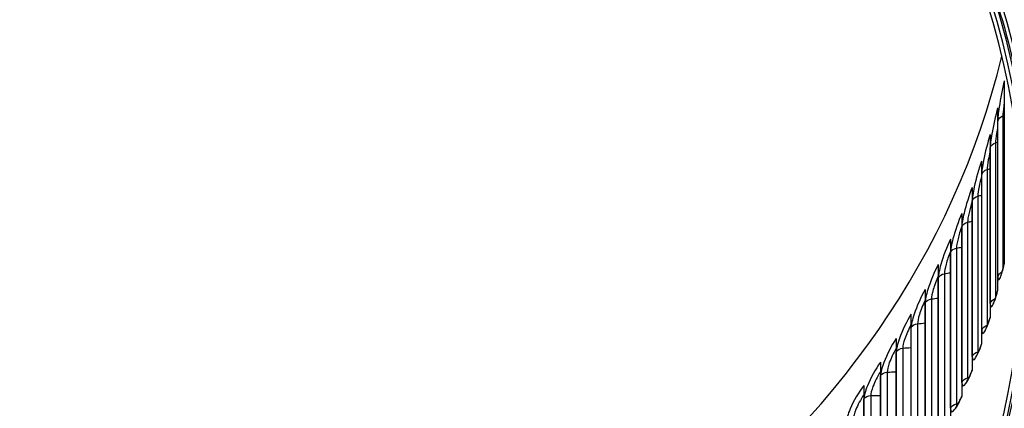
# Model space of a CAD drawing. Units: inches. Extents: x 1 to 50.6, y 1.1 to 31.5.
# Drawn here: x 11.6 to 16.1, y 9.8 to 11.6 of the extents above; entities that cross this region are included whole.
import ezdxf

# ---------------------------------------------------------------- set-up
doc = ezdxf.new("R2010")
doc.units = ezdxf.units.IN
doc.header["$LTSCALE"] = 3
doc.header["$MEASUREMENT"] = 0
doc.layers.add('Visible (ANSI)', color=7, linetype='Continuous')
doc.layers.add('Visible Narrow (ANSI)', color=7, linetype='Continuous')

msp = doc.modelspace()

# ---------------------------------------------------------------- linework, layer by layer
at = {"layer": 'Visible (ANSI)'}
for p, q in [((16.0966, 11.3297), (16.0966, 10.4976)), ((16.0665, 11.2071), (16.0665, 10.375)), ((16.0322, 11.0854), (16.0322, 10.2533)), ((15.9935, 10.9648), (15.9935, 10.1327)), ((15.9505, 10.8453), (15.9505, 10.0132)), ((15.9033, 10.7271), (15.9033, 9.895)), ((15.8519, 10.6103), (15.8519, 9.7782)), ((15.7963, 10.495), (15.7963, 9.663)), ((15.7367, 10.3814), (15.7367, 9.5493)), ((15.673, 10.2695), (15.673, 9.4375)), ((15.6054, 10.1595), (15.6054, 9.3275)), ((15.5339, 10.0515), (15.5339, 9.2194)), ((15.4586, 9.9456), (15.4586, 9.1135))]:
    msp.add_line(p, q, dxfattribs=at)
for centre, major_axis, start_param, end_param in [((11.7765, 10.6118), (4.4259, 0), 4.712389, 10.993829), ((11.7765, 10.6118), (4.4074, 0), 4.712389, 10.993829), ((11.7765, 10.6052), (4.4537, 0), 3.141593, 6.283185)]:
    msp.add_ellipse(centre, major_axis=major_axis, ratio=0.893373, start_param=start_param, end_param=end_param, dxfattribs=at)
for points, knots in [([(7.3228, 10.6052), (7.3228, 11.0296), (7.3995, 11.4539), (7.6987, 12.2596), (7.921, 12.6408), (8.4889, 13.3213), (8.8342, 13.6206), (9.6128, 14.1069), (10.0459, 14.294), (10.9561, 14.5369), (11.433, 14.5928), (12.3825, 14.5678), (12.8548, 14.4869), (13.7472, 14.1966), (14.1671, 13.9871), (14.9121, 13.461), (15.2369, 13.1443), (15.7588, 12.4355), (15.9557, 12.0436), (16.1791, 11.2988), (16.2302, 10.952), (16.2302, 10.6052)], [4.712389, 4.712389, 4.712389, 4.712389, 5.032727, 5.032727, 5.352966, 5.352966, 5.673003, 5.673003, 5.992873, 5.992873, 6.312656, 6.312656, 6.632416, 6.632416, 6.952209, 6.952209, 7.272105, 7.272105, 7.592179, 7.592179, 7.853982, 7.853982, 7.853982, 7.853982]), ([(15.128, 13.2241), (15.3213, 13.0261), (15.4923, 12.8111), (15.8717, 12.2165), (16.0388, 11.8166), (16.2238, 10.989), (16.241, 10.5613), (16.1227, 9.722), (15.987, 9.3106), (15.7785, 8.9229), (15.7756, 8.9176), (15.7727, 8.9123)], [0.853478, 0.853478, 0.853478, 0.853478, 1.052709, 1.052709, 1.373659, 1.373659, 1.696134, 1.696134, 2.018807, 2.018807, 2.023309, 2.023309, 2.023309, 2.023309]), ([(16.0792, 10.4398), (16.0792, 10.4398), (16.0792, 10.4398), (16.0794, 10.4402), (16.0799, 10.4411), (16.0812, 10.4443), (16.0823, 10.447), (16.0851, 10.4551), (16.0869, 10.461), (16.0912, 10.476), (16.0936, 10.4857), (16.0962, 10.4969), (16.0964, 10.4977), (16.0966, 10.4984)], [0.1273739, 0.1273739, 0.1273739, 0.1273739, 0.141042, 0.141042, 0.1903996, 0.1903996, 0.2638401, 0.2638401, 0.3664878, 0.3664878, 0.4920454, 0.4920454, 0.5013111, 0.5013111, 0.5013111, 0.5013111]), ([(16.047, 10.3189), (16.047, 10.3189), (16.0471, 10.319), (16.0476, 10.3199), (16.0483, 10.3212), (16.0502, 10.3252), (16.0516, 10.3286), (16.0551, 10.338), (16.0574, 10.3447), (16.062, 10.3594), (16.0643, 10.3674), (16.0665, 10.376)], [0.1233833, 0.1233833, 0.1233833, 0.1233833, 0.1479416, 0.1479416, 0.2025372, 0.2025372, 0.2820757, 0.2820757, 0.3893669, 0.3893669, 0.4919563, 0.4919563, 0.4919563, 0.4919563]), ([(16.0105, 10.1988), (16.0105, 10.1988), (16.0108, 10.1992), (16.0117, 10.2006), (16.0126, 10.2022), (16.0151, 10.2073), (16.0169, 10.2113), (16.0213, 10.222), (16.024, 10.2294), (16.0286, 10.2428), (16.0304, 10.2485), (16.0322, 10.2544)], [0.1192993, 0.1192993, 0.1192993, 0.1192993, 0.1555693, 0.1555693, 0.2153715, 0.2153715, 0.3005605, 0.3005605, 0.4117884, 0.4117884, 0.4834626, 0.4834626, 0.4834626, 0.4834626]), ([(15.9698, 10.0798), (15.9698, 10.0798), (15.9698, 10.0798), (15.9698, 10.0798), (15.9703, 10.0804), (15.9717, 10.0825), (15.9729, 10.0845), (15.9761, 10.0906), (15.9783, 10.0951), (15.9836, 10.1071), (15.9868, 10.1151), (15.9911, 10.1271), (15.9923, 10.1305), (15.9935, 10.1339)], [0.1151173, 0.1151173, 0.1151173, 0.1151173, 0.117638, 0.117638, 0.1638446, 0.1638446, 0.2287631, 0.2287631, 0.3191134, 0.3191134, 0.4336464, 0.4336464, 0.4756352, 0.4756352, 0.4756352, 0.4756352]), ([(15.9248, 9.9618), (15.9248, 9.9618), (15.9248, 9.9619), (15.9251, 9.9622), (15.9257, 9.9629), (15.9277, 9.9657), (15.9292, 9.9681), (15.9332, 9.9751), (15.9358, 9.9803), (15.942, 9.9934), (15.9456, 10.002), (15.9497, 10.0124), (15.9501, 10.0135), (15.9505, 10.0146)], [0.1108646, 0.1108646, 0.1108646, 0.1108646, 0.1225363, 0.1225363, 0.1726824, 0.1726824, 0.2425647, 0.2425647, 0.3375658, 0.3375658, 0.4548485, 0.4548485, 0.4684374, 0.4684374, 0.4684374, 0.4684374]), ([(15.8756, 9.8451), (15.8756, 9.8451), (15.8757, 9.8452), (15.8763, 9.8458), (15.8771, 9.8468), (15.8797, 9.8503), (15.8815, 9.8531), (15.8863, 9.8611), (15.8894, 9.8668), (15.8961, 9.8801), (15.8997, 9.888), (15.9033, 9.8965)], [0.1065325, 0.1065325, 0.1065325, 0.1065325, 0.127883, 0.127883, 0.1819913, 0.1819913, 0.2566267, 0.2566267, 0.3557658, 0.3557658, 0.4619245, 0.4619245, 0.4619245, 0.4619245])]:
    msp.add_open_spline(points, degree=3, knots=knots, dxfattribs=at)
at = {"layer": 'Visible Narrow (ANSI)'}
for p, q in [((16.067, 10.439), (16.067, 11.1463)), ((16.0901, 11.1698), (16.0901, 10.4723)), ((16.0566, 11.0475), (16.0566, 10.3424)), ((16.0326, 10.3173), (16.0326, 11.0246)), ((16.0188, 10.9261), (16.0188, 10.2189)), ((15.994, 10.1967), (15.994, 10.9039)), ((15.9511, 10.0772), (15.9511, 10.7844)), ((15.9766, 10.8059), (15.9766, 10.0986)), ((15.9302, 10.687), (15.9302, 9.9797)), ((15.9039, 9.959), (15.9039, 10.6662)), ((15.8796, 10.5694), (15.8796, 9.8621)), ((15.8526, 9.8422), (15.8526, 10.5494)), ((15.7971, 9.7269), (15.7971, 10.4341)), ((15.8248, 10.4533), (15.8248, 9.7461)), ((15.7659, 10.3389), (15.7659, 9.6316)), ((15.7375, 9.6132), (15.7375, 10.3205)), ((15.6739, 9.5013), (15.6739, 10.2086)), ((15.7029, 10.2262), (15.7029, 9.5189)), ((15.6359, 10.1153), (15.6359, 9.408)), ((15.6063, 9.3913), (15.6063, 10.0986)), ((15.5349, 9.2833), (15.5349, 9.9905)), ((15.5651, 10.0064), (15.5651, 9.2991)), ((15.4596, 9.1773), (15.4596, 9.8846)), ((15.4903, 9.8996), (15.4903, 9.1923))]:
    msp.add_line(p, q, dxfattribs=at)
msp.add_ellipse((11.7765, 10.5968), major_axis=(-4.4722, 0), ratio=0.893373, dxfattribs=at)
for major_axis, start_param, end_param in [((-4.4074, 0), 0.212059, 1.559199), ((4.4074, 0), 4.723986, 6.071126)]:
    msp.add_ellipse((11.7765, 12.2693), major_axis=major_axis, ratio=0.893373, start_param=start_param, end_param=end_param, dxfattribs=at)
for points, knots in [([(16.0966, 11.3297), (16.0882, 11.2927), (16.0792, 11.247), (16.0735, 11.2095), (16.0693, 11.1825), (16.067, 11.1599), (16.067, 11.1463)], [1.570796, 1.570796, 1.570796, 1.570796, 2.485135, 2.485135, 2.485135, 3.141593, 3.141593, 3.141593, 3.141593]), ([(16.0966, 11.229), (16.0957, 11.2236), (16.0949, 11.2184), (16.0942, 11.2135), (16.0916, 11.1949), (16.0901, 11.1795), (16.0901, 11.1698)], [2.3840497, 2.3840497, 2.3840497, 2.3840497, 2.5440854, 2.5440854, 2.5440854, 3.1415927, 3.1415927, 3.1415927, 3.1415927]), ([(16.0665, 11.2071), (16.0569, 11.1703), (16.0466, 11.1249), (16.04, 11.0876), (16.0353, 11.0607), (16.0326, 11.0382), (16.0326, 11.0246)], [1.570796, 1.570796, 1.570796, 1.570796, 2.485135, 2.485135, 2.485135, 3.141593, 3.141593, 3.141593, 3.141593]), ([(16.0665, 11.1198), (16.0646, 11.1097), (16.0628, 11.1), (16.0613, 11.091), (16.0583, 11.0725), (16.0566, 11.0571), (16.0566, 11.0475)], [2.2526642, 2.2526642, 2.2526642, 2.2526642, 2.5440854, 2.5440854, 2.5440854, 3.1415927, 3.1415927, 3.1415927, 3.1415927]), ([(16.0322, 11.0854), (16.0212, 11.049), (16.0096, 11.0038), (16.0023, 10.9667), (15.997, 10.94), (15.994, 10.9176), (15.994, 10.9039)], [1.570796, 1.570796, 1.570796, 1.570796, 2.485135, 2.485135, 2.485135, 3.141593, 3.141593, 3.141593, 3.141593]), ([(16.0322, 11.0078), (16.029, 10.9944), (16.0262, 10.9813), (16.024, 10.9695), (16.0206, 10.9511), (16.0188, 10.9358), (16.0188, 10.9261)], [2.1591113, 2.1591113, 2.1591113, 2.1591113, 2.5440854, 2.5440854, 2.5440854, 3.1415927, 3.1415927, 3.1415927, 3.1415927]), ([(15.9935, 10.9648), (15.9812, 10.9286), (15.9683, 10.8839), (15.9602, 10.8469), (15.9544, 10.8204), (15.9511, 10.7981), (15.9511, 10.7844)], [1.570796, 1.570796, 1.570796, 1.570796, 2.485135, 2.485135, 2.485135, 3.141593, 3.141593, 3.141593, 3.141593]), ([(15.9935, 10.8946), (15.9892, 10.8788), (15.9853, 10.8631), (15.9825, 10.8491), (15.9787, 10.8308), (15.9766, 10.8156), (15.9766, 10.8059)], [2.08807, 2.08807, 2.08807, 2.08807, 2.544085, 2.544085, 2.544085, 3.141593, 3.141593, 3.141593, 3.141593]), ([(15.9505, 10.8453), (15.9369, 10.8095), (15.9228, 10.7651), (15.9139, 10.7285), (15.9076, 10.7021), (15.9039, 10.6799), (15.9039, 10.6662)], [1.570796, 1.570796, 1.570796, 1.570796, 2.485135, 2.485135, 2.485135, 3.141593, 3.141593, 3.141593, 3.141593]), ([(15.9505, 10.7809), (15.945, 10.7633), (15.9402, 10.7456), (15.9366, 10.73), (15.9325, 10.7118), (15.9302, 10.6966), (15.9302, 10.687)], [2.031853, 2.031853, 2.031853, 2.031853, 2.544085, 2.544085, 2.544085, 3.141593, 3.141593, 3.141593, 3.141593]), ([(15.9033, 10.7271), (15.8884, 10.6917), (15.8731, 10.6478), (15.8634, 10.6113), (15.8565, 10.5852), (15.8526, 10.5631), (15.8526, 10.5494)], [1.570796, 1.570796, 1.570796, 1.570796, 2.485135, 2.485135, 2.485135, 3.141593, 3.141593, 3.141593, 3.141593]), ([(15.9033, 10.6674), (15.8967, 10.6485), (15.8907, 10.6291), (15.8865, 10.6122), (15.8821, 10.5942), (15.8796, 10.579), (15.8796, 10.5694)], [1.986029, 1.986029, 1.986029, 1.986029, 2.544085, 2.544085, 2.544085, 3.141593, 3.141593, 3.141593, 3.141593]), ([(15.8519, 10.6103), (15.8358, 10.5754), (15.8192, 10.5319), (15.8088, 10.4957), (15.8013, 10.4698), (15.7971, 10.4478), (15.7971, 10.4341)], [1.570796, 1.570796, 1.570796, 1.570796, 2.485135, 2.485135, 2.485135, 3.141593, 3.141593, 3.141593, 3.141593]), ([(15.8519, 10.5545), (15.8441, 10.5345), (15.8371, 10.5138), (15.8323, 10.496), (15.8275, 10.478), (15.8248, 10.463), (15.8248, 10.4533)], [1.947816, 1.947816, 1.947816, 1.947816, 2.544085, 2.544085, 2.544085, 3.141593, 3.141593, 3.141593, 3.141593]), ([(15.7963, 10.495), (15.779, 10.4606), (15.7612, 10.4176), (15.75, 10.3817), (15.742, 10.356), (15.7375, 10.3341), (15.7375, 10.3205)], [1.570796, 1.570796, 1.570796, 1.570796, 2.485135, 2.485135, 2.485135, 3.141593, 3.141593, 3.141593, 3.141593]), ([(16.067, 10.439), (16.067, 10.42), (16.0717, 10.4191), (16.079, 10.4366), (16.0842, 10.4493), (16.0905, 10.4711), (16.0966, 10.4976)], [-3.141593, -3.141593, -3.141593, -3.141593, -2.227254, -2.227254, -2.227254, -1.570796, -1.570796, -1.570796, -1.570796]), ([(15.7963, 10.4425), (15.7874, 10.4217), (15.7794, 10.4), (15.7739, 10.3813), (15.7687, 10.3635), (15.7659, 10.3485), (15.7659, 10.3389)], [1.915364, 1.915364, 1.915364, 1.915364, 2.544085, 2.544085, 2.544085, 3.141593, 3.141593, 3.141593, 3.141593]), ([(15.7367, 10.3814), (15.7181, 10.3475), (15.6991, 10.305), (15.6873, 10.2695), (15.6787, 10.244), (15.6739, 10.2222), (15.6739, 10.2086)], [1.570796, 1.570796, 1.570796, 1.570796, 2.485135, 2.485135, 2.485135, 3.141593, 3.141593, 3.141593, 3.141593]), ([(16.0326, 10.3173), (16.0326, 10.2983), (16.0381, 10.2972), (16.0464, 10.3146), (16.0523, 10.327), (16.0596, 10.3486), (16.0665, 10.375)], [-3.141593, -3.141593, -3.141593, -3.141593, -2.227254, -2.227254, -2.227254, -1.570796, -1.570796, -1.570796, -1.570796]), ([(15.7367, 10.3316), (15.7267, 10.3103), (15.7176, 10.2877), (15.7115, 10.2683), (15.706, 10.2507), (15.7029, 10.2358), (15.7029, 10.2262)], [1.887386, 1.887386, 1.887386, 1.887386, 2.544085, 2.544085, 2.544085, 3.141593, 3.141593, 3.141593, 3.141593]), ([(15.673, 10.2695), (15.6533, 10.2362), (15.6331, 10.1942), (15.6205, 10.1591), (15.6114, 10.1338), (15.6063, 10.1122), (15.6063, 10.0986)], [1.570796, 1.570796, 1.570796, 1.570796, 2.485135, 2.485135, 2.485135, 3.141593, 3.141593, 3.141593, 3.141593]), ([(15.994, 10.1967), (15.994, 10.1777), (16.0001, 10.1764), (16.0094, 10.1935), (16.0161, 10.2058), (16.0243, 10.2272), (16.0322, 10.2533)], [-3.141593, -3.141593, -3.141593, -3.141593, -2.227254, -2.227254, -2.227254, -1.570796, -1.570796, -1.570796, -1.570796]), ([(15.673, 10.2221), (15.6619, 10.2004), (15.6518, 10.1771), (15.6451, 10.1572), (15.6392, 10.1398), (15.6359, 10.125), (15.6359, 10.1153)], [1.862957, 1.862957, 1.862957, 1.862957, 2.544085, 2.544085, 2.544085, 3.141593, 3.141593, 3.141593, 3.141593]), ([(15.6054, 10.1595), (15.5845, 10.1267), (15.5632, 10.0854), (15.5498, 10.0506), (15.5403, 10.0256), (15.5349, 10.0042), (15.5349, 9.9905)], [1.570796, 1.570796, 1.570796, 1.570796, 2.485135, 2.485135, 2.485135, 3.141593, 3.141593, 3.141593, 3.141593]), ([(15.6054, 10.1141), (15.5932, 10.0922), (15.582, 10.0684), (15.5747, 10.0481), (15.5685, 10.0308), (15.5651, 10.0161), (15.5651, 10.0064)], [1.841391, 1.841391, 1.841391, 1.841391, 2.544085, 2.544085, 2.544085, 3.141593, 3.141593, 3.141593, 3.141593]), ([(15.9511, 10.0772), (15.9511, 10.0582), (15.9578, 10.0567), (15.9681, 10.0736), (15.9755, 10.0856), (15.9847, 10.1068), (15.9935, 10.1327)], [-3.141593, -3.141593, -3.141593, -3.141593, -2.227254, -2.227254, -2.227254, -1.570796, -1.570796, -1.570796, -1.570796]), ([(15.5339, 10.0515), (15.5118, 10.0193), (15.4894, 9.9786), (15.4753, 9.9442), (15.4653, 9.9195), (15.4596, 9.8982), (15.4596, 9.8846)], [1.570796, 1.570796, 1.570796, 1.570796, 2.485135, 2.485135, 2.485135, 3.141593, 3.141593, 3.141593, 3.141593]), ([(15.5339, 10.0079), (15.5206, 9.9859), (15.5084, 9.9616), (15.5005, 9.941), (15.494, 9.9238), (15.4903, 9.9092), (15.4903, 9.8996)], [1.822171, 1.822171, 1.822171, 1.822171, 2.544085, 2.544085, 2.544085, 3.141593, 3.141593, 3.141593, 3.141593]), ([(15.9039, 9.959), (15.9039, 9.94), (15.9112, 9.9383), (15.9226, 9.9548), (15.9307, 9.9667), (15.9408, 9.9876), (15.9505, 10.0132)], [-3.141593, -3.141593, -3.141593, -3.141593, -2.227254, -2.227254, -2.227254, -1.570796, -1.570796, -1.570796, -1.570796]), ([(15.4586, 9.9456), (15.4353, 9.914), (15.4118, 9.874), (15.3971, 9.84), (15.3865, 9.8156), (15.3806, 9.7944), (15.3806, 9.7808)], [1.570796, 1.570796, 1.570796, 1.570796, 2.485135, 2.485135, 2.485135, 3.141593, 3.141593, 3.141593, 3.141593]), ([(15.4586, 9.9035), (15.4443, 9.8815), (15.431, 9.8569), (15.4225, 9.836), (15.4156, 9.8191), (15.4119, 9.8046), (15.4119, 9.7949)], [1.804896, 1.804896, 1.804896, 1.804896, 2.544085, 2.544085, 2.544085, 3.141593, 3.141593, 3.141593, 3.141593]), ([(15.8526, 9.8422), (15.8526, 9.8231), (15.8605, 9.8213), (15.8728, 9.8375), (15.8817, 9.8491), (15.8926, 9.8696), (15.9033, 9.895)], [-3.141593, -3.141593, -3.141593, -3.141593, -2.227254, -2.227254, -2.227254, -1.570796, -1.570796, -1.570796, -1.570796])]:
    msp.add_open_spline(points, degree=3, knots=knots, dxfattribs=at)
for points in [[(16.067, 11.1463), (16.0697, 11.1569), (16.0787, 11.166), (16.0901, 11.1698)], [(16.0901, 11.1698), (16.0922, 11.1706), (16.0944, 11.1713), (16.0966, 11.172)], [(16.0326, 11.0246), (16.0358, 11.0351), (16.0451, 11.0439), (16.0566, 11.0475)], [(16.0566, 11.0475), (16.0599, 11.0485), (16.0632, 11.0495), (16.0665, 11.0505)], [(15.994, 10.9039), (15.9975, 10.9143), (16.0071, 10.9229), (16.0188, 10.9261)], [(16.0188, 10.9261), (16.0232, 10.9273), (16.0277, 10.9286), (16.0322, 10.9298)], [(15.9511, 10.7844), (15.955, 10.7947), (15.9649, 10.803), (15.9766, 10.8059)], [(15.9766, 10.8059), (15.9822, 10.8073), (15.9879, 10.8087), (15.9935, 10.81)], [(15.9039, 10.6662), (15.9082, 10.6764), (15.9184, 10.6844), (15.9302, 10.687)], [(15.9302, 10.687), (15.937, 10.6884), (15.9437, 10.6899), (15.9505, 10.6913)], [(15.8526, 10.5494), (15.8572, 10.5595), (15.8676, 10.5672), (15.8796, 10.5694)], [(15.8796, 10.5694), (15.8875, 10.5708), (15.8954, 10.5723), (15.9033, 10.5738)], [(16.067, 10.439), (16.0695, 10.4486), (16.0771, 10.457), (16.087, 10.4614)], [(15.7971, 10.4341), (15.802, 10.444), (15.8128, 10.4515), (15.8248, 10.4533)], [(15.8248, 10.4533), (15.8338, 10.4547), (15.8428, 10.4561), (15.8519, 10.4576)], [(15.7375, 10.3205), (15.7428, 10.3302), (15.7538, 10.3374), (15.7659, 10.3389)], [(15.7659, 10.3389), (15.776, 10.3401), (15.7862, 10.3414), (15.7963, 10.3428)], [(16.0326, 10.3173), (16.0357, 10.3276), (16.0446, 10.3362), (16.0557, 10.3399)], [(15.6739, 10.2086), (15.6796, 10.2182), (15.6908, 10.225), (15.7029, 10.2262)], [(15.7029, 10.2262), (15.7141, 10.2272), (15.7254, 10.2284), (15.7367, 10.2295)], [(15.994, 10.1967), (15.9975, 10.2071), (16.0071, 10.2157), (16.0188, 10.2189)], [(16.0188, 10.2189), (16.0192, 10.219), (16.0197, 10.2191), (16.0201, 10.2192)], [(16.0188, 10.2189), (16.0188, 10.2178), (16.0188, 10.2169), (16.0188, 10.216)], [(15.6063, 10.0986), (15.6123, 10.108), (15.6238, 10.1145), (15.6359, 10.1153)], [(15.6359, 10.1153), (15.6483, 10.1161), (15.6606, 10.117), (15.673, 10.1179)], [(15.9511, 10.0772), (15.955, 10.0875), (15.9649, 10.0958), (15.9766, 10.0986)], [(15.9766, 10.0986), (15.9778, 10.0989), (15.979, 10.0992), (15.9802, 10.0995)], [(15.9766, 10.0986), (15.9766, 10.0963), (15.9767, 10.0942), (15.977, 10.0926)], [(15.5349, 9.9905), (15.5412, 9.9998), (15.5529, 10.0059), (15.5651, 10.0064)], [(15.5651, 10.0064), (15.5785, 10.0069), (15.5919, 10.0075), (15.6054, 10.0081)], [(15.9039, 9.959), (15.9082, 9.9691), (15.9184, 9.9772), (15.9302, 9.9797)], [(15.9302, 9.9797), (15.9322, 9.9801), (15.9341, 9.9805), (15.9361, 9.9809)], [(15.9302, 9.9797), (15.9302, 9.9762), (15.9305, 9.9735), (15.9311, 9.9715)], [(15.4596, 9.8846), (15.4663, 9.8936), (15.4782, 9.8994), (15.4903, 9.8996)], [(15.4903, 9.8996), (15.5048, 9.8997), (15.5194, 9.8999), (15.5339, 9.9002)], [(15.8526, 9.8422), (15.8572, 9.8522), (15.8676, 9.8599), (15.8796, 9.8621)], [(15.8796, 9.8621), (15.8823, 9.8626), (15.885, 9.8631), (15.8877, 9.8636)], [(15.8796, 9.8621), (15.8796, 9.8577), (15.8801, 9.8546), (15.8811, 9.8526)]]:
    msp.add_open_spline(points, degree=3, dxfattribs=at)

doc.saveas('drawing.dxf')
